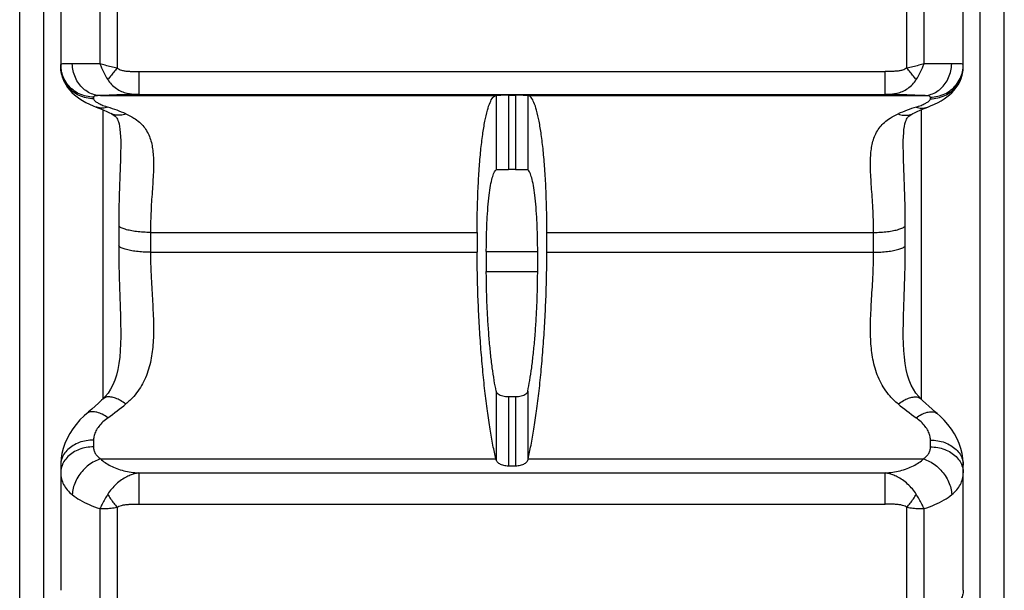
# Model space of a CAD drawing. Units: millimetres. Extents: x 0 to 297, y 0 to 210.
# Drawn here: x 155 to 179, y 130 to 144 of the extents above; entities that cross this region are included whole.
import ezdxf

# ---------------------------------------------------------------- set-up
doc = ezdxf.new("R2010")
doc.units = ezdxf.units.MM
doc.header["$LTSCALE"] = 16.335
doc.layers.get('0').update_dxf_attribs({"linetype": 'CONTINUOUS'})
doc.layers.add('RUNDUNGEN', color=7, linetype='CONTINUOUS')

msp = doc.modelspace()

# ---------------------------------------------------------------- linework, layer by layer
at = {"color": 9, "linetype": 'CONTINUOUS'}
for p, q in [((155.68, 124.43), (155.68, 165.259)), ((178.508, 124.43), (178.508, 165.259)), ((166.71, 142.437), (166.71, 140.627)), ((167.007, 142.445), (167.007, 140.636)), ((167.181, 142.445), (167.181, 140.636)), ((167.479, 142.437), (167.479, 140.627)), ((157.117, 142.092), (157.117, 135.036)), ((177.071, 142.092), (177.071, 135.036)), ((166.468, 138.635), (167.72, 138.635)), ((166.468, 138.152), (167.72, 138.152)), ((166.71, 135.232), (166.71, 133.553)), ((167.479, 135.232), (167.479, 133.553)), ((167.007, 135.091), (167.007, 133.414)), ((167.181, 135.091), (167.181, 133.414))]:
    msp.add_line(p, q, dxfattribs=at)
at = {"color": 7, "linetype": 'CONTINUOUS'}
for p, q in [((155.094, 125.844), (155.094, 163.844)), ((179.094, 125.844), (179.094, 163.844)), ((178.094, 143.193), (178.094, 146.496)), ((167.007, 142.445), (167.181, 142.445)), ((166.848, 140.636), (167.007, 140.636)), ((167.181, 140.636), (167.007, 140.636)), ((167.181, 140.636), (167.341, 140.636)), ((167.181, 135.091), (167.007, 135.091)), ((167.007, 133.414), (167.181, 133.414)), ((178.094, 130.378), (178.094, 133.239))]:
    msp.add_line(p, q, dxfattribs=at)
for centre, radius, start, end in [((166.689, 142.59), 0.154, 275.0394, 277.5682), ((167.499, 142.59), 0.154, 262.4318, 264.9606), ((339.467, 138.859), 173.223, 179.92013, 180.07987), ((-5.279, 138.859), 173.223, 359.92013, 0.07987), ((353.173, 138.394), 186.705, 179.92589, 180.07411), ((-18.985, 138.394), 186.705, 359.92589, 0.07411), ((154.229, 130.547), 12.838, 13.5432, 13.6717), ((179.959, 130.547), 12.838, 166.3283, 166.4568)]:
    msp.add_arc(centre, radius, start, end, dxfattribs=at)
for points, knots in [([(166.244, 139.101), (166.244, 139.284), (166.248, 139.642), (166.265, 140.161), (166.293, 140.643), (166.329, 141.081), (166.375, 141.467), (166.428, 141.794), (166.485, 142.057), (166.549, 142.252), (166.61, 142.38), (166.675, 142.433), (166.703, 142.436)], [0, 0, 0, 0, 0.160773, 0.313392, 0.455267, 0.584363, 0.698379, 0.795726, 0.874724, 0.934562, 0.975204, 1, 1, 1, 1]), ([(167.007, 142.445), (166.987, 142.445), (166.947, 142.444), (166.889, 142.444), (166.836, 142.442), (166.79, 142.441), (166.753, 142.44), (166.728, 142.438), (166.714, 142.437), (166.71, 142.437)], [0, 0, 0, 0, 0.206063, 0.403371, 0.584142, 0.740224, 0.865029, 0.95303, 1, 1, 1, 1]), ([(167.479, 142.437), (167.474, 142.437), (167.461, 142.438), (167.435, 142.44), (167.398, 142.441), (167.353, 142.442), (167.3, 142.444), (167.242, 142.444), (167.201, 142.445), (167.181, 142.445)], [0, 0, 0, 0, 0.046996, 0.134726, 0.259291, 0.415195, 0.595717, 0.79325, 1, 1, 1, 1]), ([(167.944, 139.101), (167.944, 139.284), (167.94, 139.642), (167.923, 140.161), (167.896, 140.643), (167.859, 141.081), (167.813, 141.467), (167.761, 141.794), (167.703, 142.057), (167.639, 142.252), (167.578, 142.38), (167.514, 142.433), (167.485, 142.436)], [0, 0, 0, 0, 0.160773, 0.313392, 0.455267, 0.584363, 0.698379, 0.795726, 0.874724, 0.934562, 0.975204, 1, 1, 1, 1]), ([(166.468, 138.635), (166.469, 138.765), (166.472, 139.016), (166.484, 139.377), (166.505, 139.704), (166.533, 139.991), (166.568, 140.23), (166.607, 140.417), (166.649, 140.545), (166.687, 140.612), (166.71, 140.627)], [0, 0, 0, 0, 0.191904, 0.371486, 0.534749, 0.678033, 0.798131, 0.892473, 0.9595, 1, 1, 1, 1]), ([(166.71, 140.627), (166.714, 140.631), (166.732, 140.633), (166.764, 140.636), (166.805, 140.636), (166.834, 140.636), (166.848, 140.636)], [0, 0, 0, 0, 0.129394, 0.370118, 0.709883, 1, 1, 1, 1]), ([(167.341, 140.636), (167.354, 140.636), (167.383, 140.636), (167.424, 140.636), (167.456, 140.633), (167.474, 140.631), (167.479, 140.627)], [0, 0, 0, 0, 0.289978, 0.629949, 0.870671, 1, 1, 1, 1]), ([(167.72, 138.635), (167.72, 138.765), (167.717, 139.016), (167.704, 139.377), (167.683, 139.704), (167.655, 139.991), (167.621, 140.23), (167.581, 140.417), (167.539, 140.545), (167.501, 140.612), (167.479, 140.627)], [0, 0, 0, 0, 0.191904, 0.371486, 0.534749, 0.678033, 0.798131, 0.892473, 0.9595, 1, 1, 1, 1]), ([(166.703, 133.581), (166.676, 133.691), (166.625, 133.931), (166.556, 134.32), (166.491, 134.762), (166.431, 135.249), (166.377, 135.772), (166.331, 136.323), (166.294, 136.892), (166.266, 137.469), (166.249, 138.045), (166.244, 138.428), (166.244, 138.618)], [0, 0, 0, 0, 0.066877, 0.145257, 0.233939, 0.331268, 0.435755, 0.545403, 0.658593, 0.773256, 0.887714, 1, 1, 1, 1]), ([(167.485, 133.581), (167.512, 133.691), (167.563, 133.931), (167.632, 134.32), (167.697, 134.762), (167.757, 135.249), (167.811, 135.772), (167.857, 136.323), (167.894, 136.892), (167.922, 137.469), (167.939, 138.045), (167.944, 138.428), (167.944, 138.618)], [0, 0, 0, 0, 0.066877, 0.145257, 0.233939, 0.331268, 0.435755, 0.545403, 0.658593, 0.773256, 0.887714, 1, 1, 1, 1]), ([(166.71, 135.232), (166.691, 135.319), (166.656, 135.509), (166.611, 135.815), (166.57, 136.16), (166.535, 136.534), (166.507, 136.929), (166.485, 137.336), (166.472, 137.745), (166.469, 138.017), (166.468, 138.152)], [0, 0, 0, 0, 0.090935, 0.197224, 0.31634, 0.445459, 0.581544, 0.721445, 0.861979, 1, 1, 1, 1]), ([(167.479, 135.232), (167.497, 135.319), (167.532, 135.509), (167.577, 135.815), (167.618, 136.16), (167.653, 136.534), (167.682, 136.929), (167.703, 137.336), (167.716, 137.745), (167.72, 138.017), (167.72, 138.152)], [0, 0, 0, 0, 0.090935, 0.197224, 0.31634, 0.445459, 0.581544, 0.721445, 0.861979, 1, 1, 1, 1]), ([(167.007, 135.091), (166.983, 135.091), (166.936, 135.094), (166.869, 135.106), (166.809, 135.127), (166.761, 135.155), (166.725, 135.19), (166.713, 135.218), (166.71, 135.232)], [0, 0, 0, 0, 0.205554, 0.403088, 0.582523, 0.739279, 0.876736, 1, 1, 1, 1]), ([(167.479, 135.232), (167.476, 135.218), (167.463, 135.19), (167.427, 135.155), (167.379, 135.127), (167.32, 135.106), (167.252, 135.094), (167.205, 135.091), (167.181, 135.091)], [0, 0, 0, 0, 0.123235, 0.260686, 0.417535, 0.596737, 0.794481, 1, 1, 1, 1]), ([(166.71, 133.553), (166.712, 133.542), (166.723, 133.519), (166.75, 133.489), (166.788, 133.463), (166.834, 133.442), (166.888, 133.426), (166.946, 133.416), (166.987, 133.414), (167.007, 133.414)], [0, 0, 0, 0, 0.09854, 0.212115, 0.342937, 0.490466, 0.652116, 0.823413, 1, 1, 1, 1]), ([(167.181, 133.414), (167.201, 133.414), (167.242, 133.416), (167.3, 133.426), (167.354, 133.442), (167.4, 133.464), (167.438, 133.489), (167.465, 133.519), (167.476, 133.542), (167.479, 133.553)], [0, 0, 0, 0, 0.177176, 0.348684, 0.510139, 0.65754, 0.788163, 0.90142, 1, 1, 1, 1])]:
    msp.add_open_spline(points, degree=3, knots=knots, dxfattribs=at)
at = {"layer": 'RUNDUNGEN', "color": 7, "linetype": 'CONTINUOUS'}
for p, q in [((156.094, 146.544), (156.094, 143.145)), ((178.094, 143.145), (178.094, 146.544)), ((156.959, 142.157), (156.959, 142.157)), ((177.229, 142.157), (177.229, 142.157)), ((157.556, 141.277), (157.556, 141.275)), ((176.632, 141.275), (176.632, 141.276)), ((177.06, 135.047), (177.06, 135.047)), ((156.094, 133.432), (156.094, 130.378)), ((178.094, 130.378), (178.094, 133.432))]:
    msp.add_line(p, q, dxfattribs=at)
at = {"layer": 'RUNDUNGEN', "color": 9, "linetype": 'CONTINUOUS'}
for p, q in [((157.05, 146.479), (157.05, 143.21)), ((157.467, 146.581), (157.467, 143.108)), ((176.721, 143.108), (176.721, 146.581)), ((177.138, 143.21), (177.138, 146.479)), ((157.998, 143.023), (157.998, 142.463)), ((157.998, 143.023), (176.19, 143.023)), ((176.19, 142.463), (176.19, 143.023)), ((156.894, 142.399), (156.894, 142.359)), ((157.063, 142.436), (166.703, 142.436)), ((157.998, 142.463), (176.19, 142.463)), ((167.485, 142.436), (177.125, 142.436)), ((177.294, 142.359), (177.294, 142.399)), ((157.507, 139.257), (157.507, 138.77)), ((176.681, 138.77), (176.681, 139.257)), ((158.28, 139.101), (166.244, 139.101)), ((167.944, 139.101), (175.908, 139.101)), ((158.28, 138.618), (166.244, 138.618)), ((167.944, 138.618), (175.908, 138.618)), ((156.894, 134.039), (156.894, 133.875)), ((177.294, 133.875), (177.294, 134.039)), ((157.063, 133.581), (166.703, 133.581)), ((167.485, 133.581), (177.125, 133.581)), ((157.998, 133.239), (176.19, 133.239)), ((157.998, 133.239), (157.998, 132.478)), ((176.19, 132.478), (176.19, 133.239)), ((157.05, 132.369), (157.05, 129.538)), ((157.467, 132.401), (157.467, 129.394)), ((157.998, 132.478), (176.19, 132.478)), ((176.721, 129.394), (176.721, 132.401)), ((177.138, 129.538), (177.138, 132.369))]:
    msp.add_line(p, q, dxfattribs=at)
at = {"layer": 'RUNDUNGEN', "color": 7, "linetype": 'CONTINUOUS'}
for points in [[(156.094, 143.145), (156.095, 143.117), (156.102, 143.03), (156.118, 142.945), (156.142, 142.862), (156.175, 142.783), (156.215, 142.707), (156.261, 142.636), (156.313, 142.57), (156.369, 142.51), (156.428, 142.456), (156.491, 142.405), (156.557, 142.358), (156.629, 142.314), (156.707, 142.27), (156.792, 142.228), (156.888, 142.185), (156.959, 142.157)], [(177.229, 142.157), (177.297, 142.184), (177.392, 142.226), (177.478, 142.268), (177.555, 142.311), (177.626, 142.355), (177.693, 142.402), (177.755, 142.451), (177.814, 142.505), (177.87, 142.565), (177.922, 142.629), (177.969, 142.7), (178.009, 142.774), (178.042, 142.853), (178.067, 142.934), (178.085, 143.019), (178.093, 143.105), (178.094, 143.144)], [(156.959, 142.157), (156.999, 142.141), (157.072, 142.111), (157.144, 142.08)], [(157.144, 142.08), (157.215, 142.048), (157.284, 142.015), (157.322, 141.996)], [(176.97, 142.047), (177.041, 142.079), (177.113, 142.11), (177.187, 142.14), (177.229, 142.157)], [(157.322, 141.996), (157.339, 141.987), (157.373, 141.967), (157.399, 141.949), (157.42, 141.932), (157.436, 141.916), (157.45, 141.9), (157.462, 141.883), (157.475, 141.861), (157.488, 141.832), (157.502, 141.794), (157.515, 141.745), (157.528, 141.685), (157.539, 141.614), (157.547, 141.531), (157.553, 141.437), (157.556, 141.333), (157.556, 141.277)], [(176.632, 141.276), (176.632, 141.333), (176.635, 141.436), (176.641, 141.53), (176.649, 141.612), (176.66, 141.684), (176.672, 141.744), (176.686, 141.793), (176.7, 141.831), (176.713, 141.86), (176.725, 141.882), (176.738, 141.9), (176.751, 141.916), (176.767, 141.931), (176.788, 141.948), (176.814, 141.967), (176.847, 141.986), (176.866, 141.996)], [(176.866, 141.996), (176.901, 142.013), (176.97, 142.047)], [(157.556, 136.619), (157.556, 136.564), (157.553, 136.389), (157.544, 136.221), (157.531, 136.06), (157.511, 135.906), (157.484, 135.761), (157.451, 135.625), (157.411, 135.499), (157.364, 135.384), (157.31, 135.279), (157.249, 135.185), (157.18, 135.101), (157.128, 135.047)], [(177.06, 135.047), (177.01, 135.098), (176.941, 135.183), (176.88, 135.277), (176.826, 135.381), (176.778, 135.497), (176.738, 135.623), (176.704, 135.759), (176.678, 135.904), (176.658, 136.058), (176.644, 136.219), (176.635, 136.388), (176.632, 136.563), (176.632, 136.618)], [(157.128, 135.047), (157.09, 135.01), (157.013, 134.938), (156.935, 134.867), (156.856, 134.796), (156.775, 134.725), (156.728, 134.685)], [(177.46, 134.685), (177.416, 134.722), (177.335, 134.793), (177.256, 134.864), (177.178, 134.935), (177.101, 135.007), (177.06, 135.047)], [(156.728, 134.685), (156.664, 134.629), (156.564, 134.529), (156.471, 134.423), (156.387, 134.312), (156.313, 134.197), (156.249, 134.078), (156.196, 133.958), (156.154, 133.836), (156.124, 133.716), (156.104, 133.597), (156.095, 133.482), (156.094, 133.432)], [(178.094, 133.432), (178.093, 133.477), (178.085, 133.592), (178.065, 133.711), (178.035, 133.832), (177.994, 133.953), (177.941, 134.074), (177.878, 134.193), (177.804, 134.308), (177.72, 134.419), (177.628, 134.526), (177.527, 134.625), (177.46, 134.685)]]:
    msp.add_lwpolyline(points, dxfattribs=at)
at = {"layer": 'RUNDUNGEN', "color": 9, "linetype": 'CONTINUOUS'}
for centre, radius, start, end in [((158.886, 143.885), 1.957, 200.1931, 212.8072), ((175.303, 143.885), 1.956, 327.1903, 339.8085), ((155.645, 137.235), 5.173, 66.799, 71.9757), ((178.558, 137.197), 5.214, 108.0446, 113.1807), ((237.176, 138.859), 78.896, 179.82466, 180.17534), ((97.01, 138.859), 78.898, 359.82466, 0.17534), ((151.858, 142.059), 9.213, 305.7832, 309.2115), ((182.301, 142.021), 9.165, 230.7796, 234.2258)]:
    msp.add_arc(centre, radius, start, end, dxfattribs=at)
for points, knots in [([(156.376, 143.211), (156.335, 143.212), (156.266, 143.214), (156.174, 143.212), (156.127, 143.209), (156.094, 143.2), (156.094, 143.193)], [0, 0, 0, 0, 0.428163, 0.738509, 0.926368, 1, 1, 1, 1]), ([(156.894, 142.399), (156.834, 142.399), (156.715, 142.413), (156.544, 142.472), (156.391, 142.567), (156.263, 142.694), (156.167, 142.846), (156.108, 143.015), (156.094, 143.134), (156.094, 143.193)], [0, 0, 0, 0, 0.143427, 0.286741, 0.429852, 0.57271, 0.715313, 0.857713, 1, 1, 1, 1]), ([(156.894, 142.359), (156.834, 142.359), (156.715, 142.372), (156.544, 142.43), (156.391, 142.525), (156.264, 142.65), (156.167, 142.801), (156.108, 142.968), (156.094, 143.086), (156.094, 143.145)], [0, 0, 0, 0, 0.144064, 0.287891, 0.431288, 0.574148, 0.716468, 0.858355, 1, 1, 1, 1]), ([(157.05, 143.21), (156.964, 143.209), (156.802, 143.208), (156.578, 143.208), (156.439, 143.209), (156.376, 143.211)], [0, 0, 0, 0, 0.382147, 0.718787, 1, 1, 1, 1]), ([(157.063, 142.436), (157.013, 142.436), (156.911, 142.45), (156.767, 142.509), (156.637, 142.602), (156.529, 142.726), (156.446, 142.873), (156.392, 143.037), (156.377, 143.153), (156.376, 143.211)], [0, 0, 0, 0, 0.132243, 0.266802, 0.405247, 0.548325, 0.695877, 0.846948, 1, 1, 1, 1]), ([(157.467, 143.108), (157.419, 143.118), (157.323, 143.138), (157.184, 143.172), (157.093, 143.196), (157.05, 143.21)], [0, 0, 0, 0, 0.34564, 0.682869, 1, 1, 1, 1]), ([(157.467, 143.108), (157.441, 143.074), (157.389, 143.007), (157.313, 142.913), (157.265, 142.853), (157.241, 142.825)], [0, 0, 0, 0, 0.360203, 0.699007, 1, 1, 1, 1]), ([(157.467, 143.108), (157.482, 143.097), (157.518, 143.075), (157.583, 143.052), (157.66, 143.036), (157.745, 143.028), (157.831, 143.024), (157.915, 143.023), (157.971, 143.023), (157.998, 143.023)], [0, 0, 0, 0, 0.101285, 0.227656, 0.376425, 0.535657, 0.694786, 0.849689, 1, 1, 1, 1]), ([(176.721, 143.108), (176.706, 143.097), (176.67, 143.075), (176.606, 143.052), (176.528, 143.036), (176.444, 143.028), (176.358, 143.024), (176.273, 143.023), (176.218, 143.023), (176.19, 143.023)], [0, 0, 0, 0, 0.101231, 0.226974, 0.37554, 0.535215, 0.694666, 0.849596, 1, 1, 1, 1]), ([(177.138, 143.21), (177.095, 143.196), (177.004, 143.172), (176.865, 143.138), (176.769, 143.118), (176.721, 143.108)], [0, 0, 0, 0, 0.316749, 0.654149, 1, 1, 1, 1]), ([(176.947, 142.825), (176.923, 142.853), (176.875, 142.913), (176.799, 143.007), (176.747, 143.074), (176.721, 143.108)], [0, 0, 0, 0, 0.300996, 0.639799, 1, 1, 1, 1]), ([(177.125, 142.436), (177.175, 142.436), (177.277, 142.45), (177.421, 142.509), (177.551, 142.602), (177.66, 142.726), (177.743, 142.873), (177.796, 143.037), (177.811, 143.153), (177.812, 143.211)], [0, 0, 0, 0, 0.132244, 0.266802, 0.405247, 0.548325, 0.695878, 0.846949, 1, 1, 1, 1]), ([(177.812, 143.211), (177.75, 143.21), (177.612, 143.208), (177.387, 143.208), (177.225, 143.209), (177.138, 143.21)], [0, 0, 0, 0, 0.277888, 0.614189, 1, 1, 1, 1]), ([(177.294, 142.399), (177.354, 142.399), (177.474, 142.413), (177.644, 142.472), (177.797, 142.567), (177.925, 142.694), (178.021, 142.846), (178.081, 143.015), (178.094, 143.134), (178.094, 143.193)], [0, 0, 0, 0, 0.143427, 0.286741, 0.429853, 0.57271, 0.715314, 0.857714, 1, 1, 1, 1]), ([(177.294, 142.359), (177.354, 142.359), (177.473, 142.372), (177.644, 142.43), (177.797, 142.525), (177.925, 142.65), (178.021, 142.801), (178.08, 142.968), (178.094, 143.086), (178.094, 143.144)], [0, 0, 0, 0, 0.144175, 0.288113, 0.43162, 0.57459, 0.717021, 0.859017, 1, 1, 1, 1]), ([(178.094, 143.193), (178.094, 143.2), (178.061, 143.209), (178.015, 143.212), (177.922, 143.214), (177.853, 143.212), (177.812, 143.211)], [0, 0, 0, 0, 0.073467, 0.261077, 0.571407, 1, 1, 1, 1]), ([(157.241, 142.825), (157.268, 142.783), (157.33, 142.704), (157.446, 142.607), (157.573, 142.537), (157.697, 142.495), (157.809, 142.474), (157.908, 142.466), (157.969, 142.464), (157.998, 142.463)], [0, 0, 0, 0, 0.169122, 0.34304, 0.511433, 0.661894, 0.790666, 0.901508, 1, 1, 1, 1]), ([(176.19, 142.463), (176.219, 142.464), (176.28, 142.466), (176.379, 142.474), (176.491, 142.495), (176.616, 142.537), (176.743, 142.607), (176.858, 142.704), (176.92, 142.783), (176.947, 142.825)], [0, 0, 0, 0, 0.098552, 0.209413, 0.338475, 0.489458, 0.657795, 0.830924, 1, 1, 1, 1]), ([(157.063, 142.436), (157.039, 142.436), (156.996, 142.435), (156.943, 142.428), (156.908, 142.421), (156.894, 142.406), (156.894, 142.399)], [0, 0, 0, 0, 0.408515, 0.707594, 0.896222, 1, 1, 1, 1]), ([(156.894, 142.359), (156.894, 142.347), (156.912, 142.317), (156.958, 142.281), (157.031, 142.238), (157.129, 142.194), (157.204, 142.167), (157.246, 142.154)], [0, 0, 0, 0, 0.086898, 0.227071, 0.428333, 0.688395, 1, 1, 1, 1]), ([(157.998, 142.463), (157.936, 142.463), (157.814, 142.461), (157.635, 142.457), (157.468, 142.451), (157.316, 142.445), (157.183, 142.439), (157.1, 142.437), (157.063, 142.436)], [0, 0, 0, 0, 0.199631, 0.391917, 0.572173, 0.735699, 0.879797, 1, 1, 1, 1]), ([(177.125, 142.436), (177.088, 142.437), (177.005, 142.439), (176.871, 142.445), (176.717, 142.451), (176.55, 142.457), (176.372, 142.461), (176.252, 142.463), (176.19, 142.463)], [0, 0, 0, 0, 0.119694, 0.264859, 0.431412, 0.612325, 0.802574, 1, 1, 1, 1]), ([(176.943, 142.154), (176.984, 142.167), (177.059, 142.194), (177.157, 142.238), (177.23, 142.281), (177.276, 142.317), (177.294, 142.347), (177.294, 142.359)], [0, 0, 0, 0, 0.311782, 0.571833, 0.773018, 0.913125, 1, 1, 1, 1]), ([(177.294, 142.399), (177.294, 142.406), (177.28, 142.421), (177.245, 142.428), (177.192, 142.435), (177.15, 142.436), (177.125, 142.436)], [0, 0, 0, 0, 0.103688, 0.292086, 0.591075, 1, 1, 1, 1]), ([(157.246, 142.154), (157.201, 142.14), (157.111, 142.124), (157.013, 142.138), (156.965, 142.154), (156.959, 142.157)], [0, 0, 0, 0, 0.478538, 0.929574, 1, 1, 1, 1]), ([(176.943, 142.154), (176.987, 142.14), (177.077, 142.124), (177.175, 142.138), (177.223, 142.154), (177.229, 142.157)], [0, 0, 0, 0, 0.47854, 0.92958, 1, 1, 1, 1]), ([(157.683, 141.989), (157.641, 141.974), (157.557, 141.952), (157.432, 141.954), (157.356, 141.979), (157.322, 141.996)], [0, 0, 0, 0, 0.360863, 0.695244, 1, 1, 1, 1]), ([(157.683, 141.989), (157.749, 141.961), (157.864, 141.902), (158.01, 141.795), (158.121, 141.68), (158.209, 141.549), (158.273, 141.406), (158.315, 141.255), (158.341, 141.096), (158.355, 140.921), (158.358, 140.723), (158.35, 140.505), (158.336, 140.273), (158.319, 140.029), (158.301, 139.764), (158.286, 139.453), (158.281, 139.227), (158.28, 139.101)], [0, 0, 0, 0, 0.068585, 0.121703, 0.170494, 0.219795, 0.269475, 0.318734, 0.36736, 0.421836, 0.484886, 0.554673, 0.628857, 0.704835, 0.785942, 0.880868, 1, 1, 1, 1]), ([(175.908, 139.101), (175.907, 139.223), (175.903, 139.445), (175.887, 139.754), (175.87, 140.023), (175.852, 140.271), (175.838, 140.504), (175.83, 140.722), (175.833, 140.917), (175.846, 141.089), (175.871, 141.248), (175.913, 141.399), (175.976, 141.544), (176.063, 141.674), (176.174, 141.791), (176.321, 141.901), (176.438, 141.96), (176.505, 141.989)], [0, 0, 0, 0, 0.115488, 0.210289, 0.293019, 0.370727, 0.445458, 0.514737, 0.576668, 0.630044, 0.678489, 0.728545, 0.778367, 0.8273, 0.876141, 0.930344, 1, 1, 1, 1]), ([(176.505, 141.989), (176.547, 141.974), (176.631, 141.952), (176.756, 141.954), (176.832, 141.979), (176.866, 141.996)], [0, 0, 0, 0, 0.360857, 0.695233, 1, 1, 1, 1]), ([(157.556, 141.275), (157.556, 141.259), (157.556, 141.152), (157.552, 140.951), (157.543, 140.669), (157.532, 140.374), (157.521, 140.053), (157.51, 139.678), (157.507, 139.408), (157.507, 139.257)], [0, 0, 0, 0, 0.024457, 0.157834, 0.29928, 0.443736, 0.59746, 0.776662, 1, 1, 1, 1]), ([(176.681, 139.257), (176.681, 139.403), (176.678, 139.669), (176.668, 140.04), (176.656, 140.365), (176.645, 140.666), (176.636, 140.95), (176.632, 141.152), (176.632, 141.258), (176.632, 141.275)], [0, 0, 0, 0, 0.21644, 0.395345, 0.552101, 0.699815, 0.842281, 0.974674, 1, 1, 1, 1]), ([(158.28, 139.101), (158.223, 139.101), (158.109, 139.105), (157.946, 139.119), (157.799, 139.142), (157.674, 139.172), (157.577, 139.208), (157.525, 139.24), (157.507, 139.257)], [0, 0, 0, 0, 0.217106, 0.42461, 0.613439, 0.775693, 0.90541, 1, 1, 1, 1]), ([(175.908, 139.101), (175.966, 139.101), (176.079, 139.105), (176.242, 139.119), (176.389, 139.142), (176.514, 139.172), (176.611, 139.208), (176.663, 139.24), (176.681, 139.257)], [0, 0, 0, 0, 0.217107, 0.424611, 0.61344, 0.775694, 0.90541, 1, 1, 1, 1]), ([(157.507, 138.77), (157.507, 138.616), (157.511, 138.337), (157.521, 137.951), (157.532, 137.615), (157.543, 137.296), (157.553, 136.981), (157.556, 136.755), (157.556, 136.636), (157.556, 136.619)], [0, 0, 0, 0, 0.215319, 0.388341, 0.53855, 0.684526, 0.833308, 0.977297, 1, 1, 1, 1]), ([(158.28, 138.618), (158.223, 138.618), (158.109, 138.621), (157.946, 138.634), (157.799, 138.656), (157.674, 138.686), (157.577, 138.721), (157.525, 138.752), (157.507, 138.77)], [0, 0, 0, 0, 0.217293, 0.424906, 0.613762, 0.775965, 0.905563, 1, 1, 1, 1]), ([(175.908, 138.618), (175.966, 138.618), (176.079, 138.621), (176.242, 138.634), (176.389, 138.656), (176.514, 138.686), (176.611, 138.721), (176.663, 138.752), (176.681, 138.77)], [0, 0, 0, 0, 0.217293, 0.424905, 0.613762, 0.775964, 0.905563, 1, 1, 1, 1]), ([(176.632, 136.619), (176.632, 136.64), (176.632, 136.76), (176.636, 136.983), (176.645, 137.294), (176.656, 137.619), (176.668, 137.965), (176.678, 138.351), (176.681, 138.623), (176.681, 138.77)], [0, 0, 0, 0, 0.028889, 0.166695, 0.312068, 0.461955, 0.619822, 0.795641, 1, 1, 1, 1]), ([(158.28, 138.618), (158.281, 138.487), (158.286, 138.25), (158.302, 137.919), (158.319, 137.628), (158.336, 137.349), (158.351, 137.07), (158.358, 136.796), (158.355, 136.54), (158.34, 136.307), (158.313, 136.089), (158.27, 135.875), (158.207, 135.663), (158.121, 135.461), (158.011, 135.273), (157.869, 135.088), (157.751, 134.976), (157.683, 134.92)], [0, 0, 0, 0, 0.100934, 0.183003, 0.255072, 0.325889, 0.398913, 0.470469, 0.537125, 0.596119, 0.650264, 0.706601, 0.764168, 0.820846, 0.875316, 0.931819, 1, 1, 1, 1]), ([(176.505, 134.92), (176.435, 134.978), (176.314, 135.093), (176.169, 135.283), (176.06, 135.476), (175.975, 135.681), (175.912, 135.896), (175.871, 136.114), (175.846, 136.333), (175.833, 136.561), (175.83, 136.808), (175.838, 137.072), (175.852, 137.347), (175.869, 137.631), (175.887, 137.931), (175.902, 138.262), (175.907, 138.494), (175.908, 138.618)], [0, 0, 0, 0, 0.069988, 0.128273, 0.183519, 0.240495, 0.298809, 0.356487, 0.410864, 0.468683, 0.532642, 0.6011, 0.672457, 0.745179, 0.820895, 0.904232, 1, 1, 1, 1]), ([(157.683, 134.92), (157.641, 134.95), (157.559, 135.002), (157.437, 135.06), (157.325, 135.092), (157.227, 135.097), (157.162, 135.075), (157.135, 135.053), (157.128, 135.047)], [0, 0, 0, 0, 0.253556, 0.47889, 0.67053, 0.827733, 0.957875, 1, 1, 1, 1]), ([(176.505, 134.92), (176.547, 134.95), (176.629, 135.002), (176.751, 135.06), (176.863, 135.092), (176.961, 135.097), (177.026, 135.075), (177.054, 135.053), (177.06, 135.047)], [0, 0, 0, 0, 0.253556, 0.478892, 0.670532, 0.827736, 0.957877, 1, 1, 1, 1]), ([(157.246, 134.585), (157.202, 134.615), (157.116, 134.668), (156.987, 134.72), (156.87, 134.738), (156.781, 134.722), (156.74, 134.695), (156.728, 134.685)], [0, 0, 0, 0, 0.285806, 0.534227, 0.74182, 0.914558, 1, 1, 1, 1]), ([(176.943, 134.585), (176.986, 134.615), (177.072, 134.668), (177.201, 134.72), (177.318, 134.738), (177.407, 134.722), (177.448, 134.695), (177.46, 134.685)], [0, 0, 0, 0, 0.285802, 0.534219, 0.74181, 0.914545, 1, 1, 1, 1]), ([(157.246, 134.585), (157.203, 134.554), (157.123, 134.489), (157.024, 134.38), (156.951, 134.267), (156.905, 134.153), (156.894, 134.076), (156.894, 134.039)], [0, 0, 0, 0, 0.236337, 0.455803, 0.655681, 0.836099, 1, 1, 1, 1]), ([(177.294, 134.039), (177.294, 134.076), (177.283, 134.153), (177.238, 134.267), (177.164, 134.38), (177.065, 134.489), (176.985, 134.554), (176.943, 134.585)], [0, 0, 0, 0, 0.163869, 0.34422, 0.544048, 0.763521, 1, 1, 1, 1]), ([(156.894, 134.039), (156.834, 134.039), (156.716, 134.029), (156.547, 133.985), (156.395, 133.913), (156.267, 133.817), (156.169, 133.701), (156.108, 133.571), (156.094, 133.478), (156.094, 133.432)], [0, 0, 0, 0, 0.16131, 0.319263, 0.470979, 0.61454, 0.749452, 0.877006, 1, 1, 1, 1]), ([(177.294, 134.039), (177.354, 134.039), (177.472, 134.029), (177.641, 133.985), (177.793, 133.913), (177.921, 133.817), (178.019, 133.701), (178.08, 133.571), (178.094, 133.478), (178.094, 133.432)], [0, 0, 0, 0, 0.161314, 0.319272, 0.470993, 0.614558, 0.749474, 0.877032, 1, 1, 1, 1]), ([(156.894, 133.875), (156.834, 133.875), (156.716, 133.864), (156.547, 133.818), (156.394, 133.742), (156.266, 133.642), (156.169, 133.52), (156.108, 133.383), (156.094, 133.286), (156.094, 133.239)], [0, 0, 0, 0, 0.15827, 0.313693, 0.463849, 0.607166, 0.743301, 0.87339, 1, 1, 1, 1]), ([(156.894, 133.875), (156.894, 133.847), (156.901, 133.792), (156.934, 133.713), (156.989, 133.641), (157.037, 133.6), (157.063, 133.581)], [0, 0, 0, 0, 0.232883, 0.470334, 0.723311, 1, 1, 1, 1]), ([(177.125, 133.581), (177.151, 133.6), (177.199, 133.641), (177.254, 133.713), (177.287, 133.792), (177.294, 133.847), (177.294, 133.875)], [0, 0, 0, 0, 0.276995, 0.529991, 0.767267, 1, 1, 1, 1]), ([(177.294, 133.875), (177.354, 133.875), (177.472, 133.864), (177.641, 133.818), (177.794, 133.742), (177.922, 133.642), (178.019, 133.52), (178.08, 133.383), (178.094, 133.286), (178.094, 133.239)], [0, 0, 0, 0, 0.15827, 0.313693, 0.463849, 0.607166, 0.743301, 0.87339, 1, 1, 1, 1]), ([(157.063, 133.581), (157.011, 133.565), (156.909, 133.522), (156.767, 133.43), (156.639, 133.313), (156.531, 133.176), (156.448, 133.026), (156.393, 132.869), (156.378, 132.762), (156.376, 132.71)], [0, 0, 0, 0, 0.13769, 0.281836, 0.429865, 0.57869, 0.725118, 0.86627, 1, 1, 1, 1]), ([(157.063, 133.581), (157.098, 133.549), (157.176, 133.487), (157.31, 133.409), (157.464, 133.342), (157.632, 133.29), (157.812, 133.254), (157.935, 133.242), (157.998, 133.239)], [0, 0, 0, 0, 0.140225, 0.293412, 0.458744, 0.63325, 0.814326, 1, 1, 1, 1]), ([(176.19, 133.239), (176.252, 133.242), (176.374, 133.254), (176.552, 133.289), (176.722, 133.342), (176.877, 133.408), (177.012, 133.487), (177.091, 133.549), (177.125, 133.581)], [0, 0, 0, 0, 0.181503, 0.36219, 0.538704, 0.70562, 0.860077, 1, 1, 1, 1]), ([(177.125, 133.581), (177.177, 133.565), (177.279, 133.522), (177.421, 133.43), (177.549, 133.313), (177.657, 133.176), (177.74, 133.026), (177.795, 132.869), (177.811, 132.762), (177.812, 132.71)], [0, 0, 0, 0, 0.13769, 0.281835, 0.429865, 0.578689, 0.725118, 0.86627, 1, 1, 1, 1]), ([(156.094, 133.239), (156.094, 133.191), (156.106, 133.093), (156.161, 132.952), (156.252, 132.821), (156.332, 132.745), (156.376, 132.71)], [0, 0, 0, 0, 0.232578, 0.471082, 0.72464, 1, 1, 1, 1]), ([(157.998, 133.239), (157.969, 133.235), (157.907, 133.223), (157.808, 133.192), (157.695, 133.142), (157.571, 133.068), (157.446, 132.969), (157.332, 132.852), (157.269, 132.764), (157.241, 132.719)], [0, 0, 0, 0, 0.093006, 0.200255, 0.328851, 0.483051, 0.656578, 0.832975, 1, 1, 1, 1]), ([(176.947, 132.719), (176.919, 132.764), (176.856, 132.853), (176.741, 132.97), (176.616, 133.068), (176.492, 133.142), (176.38, 133.192), (176.281, 133.223), (176.219, 133.235), (176.19, 133.239)], [0, 0, 0, 0, 0.167143, 0.344419, 0.518051, 0.671697, 0.79994, 0.907093, 1, 1, 1, 1]), ([(177.812, 132.71), (177.857, 132.746), (177.936, 132.821), (178.027, 132.953), (178.082, 133.093), (178.094, 133.191), (178.094, 133.239)], [0, 0, 0, 0, 0.275662, 0.529319, 0.767721, 1, 1, 1, 1]), ([(156.376, 132.71), (156.435, 132.661), (156.568, 132.571), (156.795, 132.458), (156.962, 132.397), (157.05, 132.369)], [0, 0, 0, 0, 0.301261, 0.635071, 1, 1, 1, 1]), ([(157.241, 132.719), (157.217, 132.679), (157.17, 132.6), (157.106, 132.484), (157.067, 132.407), (157.05, 132.369)], [0, 0, 0, 0, 0.353246, 0.689884, 1, 1, 1, 1]), ([(157.241, 132.719), (157.263, 132.681), (157.31, 132.607), (157.385, 132.501), (157.44, 132.434), (157.467, 132.401)], [0, 0, 0, 0, 0.333772, 0.672165, 1, 1, 1, 1]), ([(176.721, 132.401), (176.749, 132.434), (176.803, 132.501), (176.878, 132.607), (176.925, 132.681), (176.947, 132.719)], [0, 0, 0, 0, 0.327833, 0.666227, 1, 1, 1, 1]), ([(177.138, 132.369), (177.121, 132.407), (177.083, 132.484), (177.018, 132.6), (176.971, 132.679), (176.947, 132.719)], [0, 0, 0, 0, 0.310144, 0.646847, 1, 1, 1, 1]), ([(177.138, 132.369), (177.227, 132.397), (177.394, 132.458), (177.621, 132.571), (177.754, 132.662), (177.812, 132.71)], [0, 0, 0, 0, 0.366288, 0.700976, 1, 1, 1, 1]), ([(157.05, 132.369), (157.094, 132.368), (157.185, 132.368), (157.324, 132.379), (157.419, 132.393), (157.467, 132.401)], [0, 0, 0, 0, 0.313107, 0.649883, 1, 1, 1, 1]), ([(157.467, 132.401), (157.482, 132.412), (157.518, 132.431), (157.583, 132.451), (157.66, 132.466), (157.744, 132.473), (157.831, 132.477), (157.915, 132.478), (157.971, 132.478), (157.998, 132.478)], [0, 0, 0, 0, 0.098987, 0.223848, 0.37251, 0.5328, 0.693054, 0.848821, 1, 1, 1, 1]), ([(176.721, 132.401), (176.706, 132.412), (176.67, 132.431), (176.605, 132.451), (176.528, 132.466), (176.443, 132.473), (176.357, 132.477), (176.273, 132.478), (176.217, 132.478), (176.19, 132.478)], [0, 0, 0, 0, 0.099064, 0.224598, 0.373536, 0.533418, 0.693304, 0.848953, 1, 1, 1, 1]), ([(176.721, 132.401), (176.769, 132.393), (176.864, 132.379), (177.004, 132.368), (177.095, 132.368), (177.138, 132.369)], [0, 0, 0, 0, 0.350078, 0.686859, 1, 1, 1, 1]), ([(178.094, 130.378), (178.094, 130.337), (178.081, 130.25), (178.025, 130.122), (177.934, 129.996), (177.856, 129.919), (177.812, 129.881)], [0, 0, 0, 0, 0.210871, 0.443403, 0.705438, 1, 1, 1, 1])]:
    msp.add_open_spline(points, degree=3, knots=knots, dxfattribs=at)

doc.saveas('drawing.dxf')
